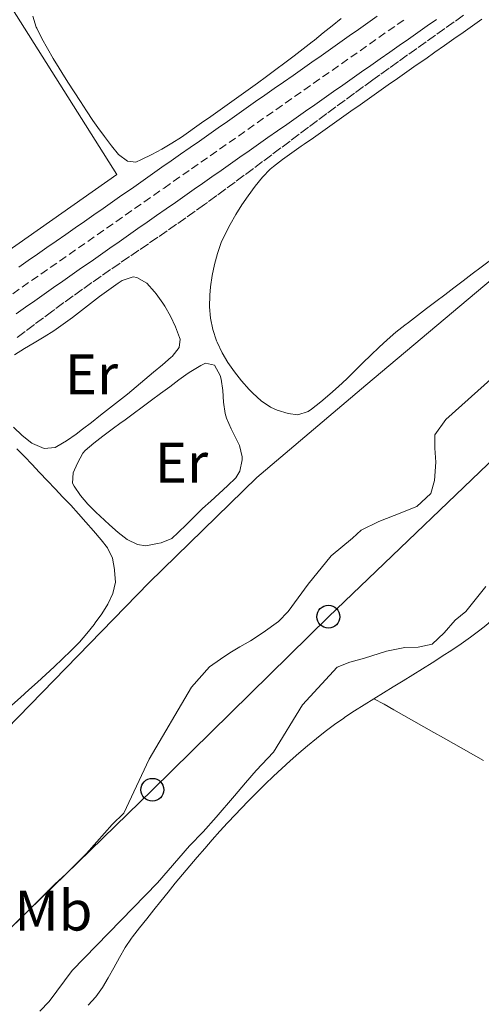
# Model space of a CAD drawing. Units: metres. Extents: x 638523 to 641986, y 4711307 to 4713688.
# Drawn here: x 640790 to 640870, y 4713000 to 4713172 of the extents above; entities that cross this region are included whole.
import ezdxf
from ezdxf.enums import TextEntityAlignment as Align

# ---------------------------------------------------------------- set-up
doc = ezdxf.new("R2010")
doc.units = ezdxf.units.M
doc.header["$MEASUREMENT"] = 0
doc.linetypes.add('DGN Style 3', pattern=[2.435891, 1.739922, -0.695969])
doc.linetypes.add('DGN Style 4', pattern=[2.785615, 1.391938, -0.695969, 0.00174, -0.695969])
for name, color, linetype, lineweight in [('Acequia sin especificar', 4, 'Continuous', 0), ('Barranco lineal', 142, 'DGN Style 3', 13), ('Carretera', 9, 'Continuous', 0), ('Curva de nivel intermedia', 30, 'Continuous', 0), ('Eje de carretera', 7, 'DGN Style 4', 0), ('Etiqueta de uso rústico', 92, 'Continuous', 0), ('Línea  de muro-pared o tapia', 1, 'Continuous', 13), ('Línea blanca (vial)', 7, 'Continuous', 13), ('Línea de cambio de uso (parcela vista)', 92, 'Continuous', 0), ('Línea telefónica', 7, 'Continuous', 0), ('Patio', 1, 'Continuous', 13), ('Poste telefónico', 7, 'Continuous', 0)]:
    doc.layers.add(name, color=color, linetype=linetype, lineweight=lineweight)
doc.styles.add('Style-Arial', font='arial.ttf')

# ---------------------------------------------------------------- blocks, each defined once
blk = doc.blocks.new('5PTT')
at = {"layer": 'Patio', "color": 7, "linetype": 'Continuous', "lineweight": 30}
blk.add_circle((0, 0), 0.2, dxfattribs=at)
blk = doc.blocks.new('*U7')
at = {"layer": 'Carretera', "color": 9, "linetype": 'Continuous', "lineweight": 0}
for points in [[(640789.5, 4713128.94, 400.72), (640791.14, 4713130.09, 400.73), (640792.78, 4713131.23, 400.75), (640794.42, 4713132.38, 400.77), (640796.06, 4713133.52, 400.78), (640797.7, 4713134.67, 400.8), (640799.34, 4713135.81, 400.82), (640800.98, 4713136.95, 400.83), (640802.62, 4713138.1, 400.85), (640804.26, 4713139.24, 400.87), (640805.9, 4713140.39, 400.88), (640807.54, 4713141.53, 400.9), (640809.18, 4713142.68, 400.91), (640810.82, 4713143.83, 400.92), (640812.45, 4713144.97, 400.93), (640812.89, 4713145.28, 400.94), (640814.52, 4713146.42, 400.95), (640816.16, 4713147.57, 400.96), (640817.8, 4713148.72, 400.97), (640819.44, 4713149.87, 400.98), (640821.07, 4713151.02, 400.99), (640822.71, 4713152.17, 401), (640824.35, 4713153.31, 401.01), (640825.99, 4713154.46, 401.02), (640827.62, 4713155.61, 401.03), (640829.26, 4713156.76, 401.04), (640830.9, 4713157.91, 401.05), (640832.54, 4713159.06, 401.06), (640834.17, 4713160.2, 401.07), (640835.81, 4713161.35, 401.08), (640837.45, 4713162.5, 401.09), (640839.09, 4713163.65, 401.1), (640840.72, 4713164.8, 401.11), (640842.36, 4713165.95, 401.12), (640844, 4713167.1, 401.13), (640845.63, 4713168.25, 401.14), (640847.27, 4713169.4, 401.15), (640848.91, 4713170.55, 401.16), (640850.54, 4713171.7, 401.17), (640852.18, 4713172.85, 401.18)], [(640862.54, 4713172.3, 401.29), (640860.91, 4713171.15, 401.27), (640859.27, 4713170, 401.26), (640857.63, 4713168.86, 401.25), (640855.99, 4713167.71, 401.24), (640854.36, 4713166.56, 401.22), (640852.72, 4713165.41, 401.21), (640851.08, 4713164.26, 401.2), (640849.45, 4713163.11, 401.19), (640847.81, 4713161.96, 401.17), (640846.17, 4713160.81, 401.16), (640844.53, 4713159.67, 401.15), (640842.9, 4713158.52, 401.14), (640841.26, 4713157.37, 401.13), (640839.62, 4713156.22, 401.11), (640837.98, 4713155.07, 401.1), (640836.35, 4713153.92, 401.09), (640834.71, 4713152.78, 401.08), (640833.07, 4713151.63, 401.06), (640831.43, 4713150.48, 401.05), (640829.8, 4713149.33, 401.04), (640828.16, 4713148.19, 401.03), (640826.52, 4713147.04, 401.01), (640824.88, 4713145.89, 401), (640823.24, 4713144.74, 400.99), (640821.61, 4713143.6, 400.98), (640820.16, 4713142.58, 400.97), (640818.52, 4713141.43, 400.95), (640816.88, 4713140.29, 400.94), (640815.24, 4713139.14, 400.93), (640813.6, 4713137.99, 400.92), (640811.96, 4713136.85, 400.9), (640810.32, 4713135.7, 400.89), (640808.69, 4713134.55, 400.88), (640807.05, 4713133.41, 400.87), (640805.41, 4713132.26, 400.86), (640803.77, 4713131.12, 400.84), (640802.13, 4713129.97, 400.83), (640800.49, 4713128.82, 400.82), (640798.85, 4713127.68, 400.81), (640797.21, 4713126.53, 400.79), (640795.57, 4713125.38, 400.78), (640793.94, 4713124.24, 400.77), (640792.3, 4713123.09, 400.76), (640790.66, 4713121.95, 400.74), (640789.02, 4713120.8, 400.73)]]:
    blk.add_polyline3d(points, dxfattribs=at)

msp = doc.modelspace()

# ---------------------------------------------------------------- linework, layer by layer
at = {"layer": 'Acequia sin especificar', "color": 4, "linetype": 'Continuous', "lineweight": 0}
msp.add_polyline3d([(640758.17, 4713018.11, 401.91), (640812.29, 4713073.76, 402.47), (640831.12, 4713092.13, 402.96), (640850.17, 4713108.33, 403.15), (640894.37, 4713145.44, 403.15), (640903.93, 4713151.45, 403.21), (640920.13, 4713158.88, 403.15), (640975.66, 4713184.89, 403.53), (641061.7, 4713223.93, 404.09), (641063.63, 4713224, 404.08), (641065.55, 4713223.86, 404.09), (641067.45, 4713223.53, 404.13), (641069.31, 4713222.99, 404.19), (641071.09, 4713222.26, 404.27), (641072.79, 4713221.35, 404.37), (641074.39, 4713220.26, 404.49), (641075.86, 4713219.01, 404.63), (641077.18, 4713217.61, 404.79), (641078.36, 4713216.08, 404.96), (641079.36, 4713214.43, 405.14), (641097.4, 4713162.82, 409.44)], dxfattribs=at)
at = {"layer": 'Barranco lineal', "color": 142, "linetype": 'DGN Style 3', "lineweight": 13}
msp.add_polyline3d([(640867.28, 4713173.03, 400.59), (640865.65, 4713171.87, 400.59), (640864.02, 4713170.72, 400.58), (640862.39, 4713169.56, 400.57), (640860.76, 4713168.4, 400.56), (640859.13, 4713167.24, 400.55), (640857.5, 4713166.08, 400.54), (640855.87, 4713164.92, 400.53), (640854.25, 4713163.75, 400.52), (640852.62, 4713162.58, 400.51), (640851.42, 4713161.72, 400.5), (640849.8, 4713160.55, 400.49), (640848.18, 4713159.37, 400.48), (640846.57, 4713158.19, 400.47), (640844.96, 4713157, 400.45), (640843.35, 4713155.81, 400.44), (640841.74, 4713154.62, 400.43), (640840.14, 4713153.42, 400.42), (640838.54, 4713152.22, 400.41), (640836.94, 4713151.02, 400.39), (640835.34, 4713149.82, 400.38), (640833.74, 4713148.62, 400.37), (640832.14, 4713147.43, 400.36), (640830.54, 4713146.23, 400.35), (640828.93, 4713145.03, 400.33), (640827.33, 4713143.84, 400.32), (640825.72, 4713142.66, 400.31), (640824.1, 4713141.47, 400.3), (640822.49, 4713140.29, 400.29), (640821.99, 4713139.93, 400.28), (640820.36, 4713138.76, 400.27), (640818.73, 4713137.61, 400.26), (640817.09, 4713136.46, 400.25), (640815.45, 4713135.32, 400.24), (640813.81, 4713134.18, 400.22), (640812.16, 4713133.05, 400.21), (640810.51, 4713131.92, 400.2), (640808.85, 4713130.79, 400.19), (640807.2, 4713129.66, 400.18), (640805.56, 4713128.53, 400.17), (640803.91, 4713127.39, 400.16), (640802.27, 4713126.24, 400.14), (640800.64, 4713125.09, 400.13), (640799.01, 4713123.93, 400.12), (640797.39, 4713122.75, 400.11), (640795.78, 4713121.57, 400.1), (640795.43, 4713121.31, 400.1), (640793.83, 4713120.11, 400.08), (640792.23, 4713118.91, 400.07), (640790.63, 4713117.71, 400.06), (640789.03, 4713116.52, 400.05)], dxfattribs=at)
at = {"layer": 'Curva de nivel intermedia', "color": 30, "linetype": 'Continuous', "lineweight": 0, "flags": 128}
for points, elevation in [([(640880.98, 4713117.34), (640864.15, 4713102.3), (640862.27, 4713099.59), (640862.24, 4713097.28), (640862.41, 4713094.85), (640862.21, 4713091.61), (640861.56, 4713089.36), (640859.1, 4713087.07), (640855.14, 4713085.51), (640852.48, 4713084.47), (640849.39, 4713082.93), (640847.85, 4713081.53), (640844.1, 4713078.42), (640840.13, 4713073.49), (640836.6, 4713068.7), (640834.94, 4713066.93), (640832.23, 4713065.01), (640830.02, 4713063.55), (640828.16, 4713062.52), (640826.43, 4713061.49), (640824.77, 4713060.34), (640822.86, 4713059.01), (640819.68, 4713055.46), (640812.28, 4713042.88), (640807.89, 4713033.4), (640805.8, 4713031.44), (640803.17, 4713028.4), (640801.33, 4713026.38), (640797.72, 4713022.77), (640795.88, 4713021.06), (640789.01, 4713014.22)], 405), ([(640871.18, 4713073.06), (640869.77, 4713071.35), (640867.7, 4713068.7), (640865.79, 4713067.17), (640863.89, 4713064.96), (640861.81, 4713063), (640859.32, 4713062.46), (640857.02, 4713062.42), (640853.79, 4713061.75), (640849.95, 4713060.56), (640847.4, 4713059.84), (640845.17, 4713058.99), (640839.11, 4713052.35)], 410), ([(640839.11, 4713052.35), (640834.01, 4713044.1), (640831.01, 4713040.88), (640829.12, 4713038.73), (640827.22, 4713036.45), (640824.04, 4713032.72), (640821.72, 4713030.13), (640819.33, 4713027.73), (640813.76, 4713021.22), (640798.81, 4713005.9), (640794.78, 4713000.47), (640793.19, 4712998.76)], 410)]:
    msp.add_lwpolyline(points, dxfattribs=dict(at, elevation=elevation))
at = {"layer": 'Eje de carretera', "color": 7, "linetype": 'DGN Style 4', "lineweight": 0}
msp.add_polyline3d([(640788.44, 4713124.3, 400.72), (640790.08, 4713125.45, 400.73), (640791.72, 4713126.59, 400.74), (640793.36, 4713127.74, 400.76), (640795, 4713128.88, 400.77), (640796.64, 4713130.03, 400.79), (640798.28, 4713131.17, 400.8), (640799.92, 4713132.32, 400.82), (640801.56, 4713133.47, 400.83), (640803.2, 4713134.61, 400.85), (640804.84, 4713135.76, 400.86), (640806.48, 4713136.9, 400.88), (640808.11, 4713138.05, 400.89), (640809.75, 4713139.19, 400.9), (640811.39, 4713140.34, 400.92), (640813.03, 4713141.49, 400.93), (640814.67, 4713142.63, 400.94), (640814.89, 4713142.79, 400.94), (640816.52, 4713143.93, 400.95), (640818.16, 4713145.08, 400.97), (640819.71, 4713146.16, 400.98), (640821.34, 4713147.31, 400.99), (640822.98, 4713148.46, 401), (640824.62, 4713149.61, 401.01), (640826.26, 4713150.75, 401.02), (640827.9, 4713151.9, 401.03), (640829.53, 4713153.05, 401.04), (640831.17, 4713154.2, 401.05), (640832.81, 4713155.35, 401.07), (640834.45, 4713156.49, 401.08), (640836.08, 4713157.64, 401.09), (640837.72, 4713158.79, 401.1), (640839.36, 4713159.94, 401.11), (640841, 4713161.09, 401.12), (640842.63, 4713162.24, 401.13), (640844.27, 4713163.38, 401.14), (640845.91, 4713164.53, 401.15), (640847.54, 4713165.68, 401.16), (640849.18, 4713166.83, 401.18), (640850.82, 4713167.98, 401.19), (640852.45, 4713169.13, 401.2), (640854.09, 4713170.28, 401.21), (640855.68, 4713171.4, 401.22), (640857.32, 4713172.54, 401.23)], dxfattribs=at)
at = {"layer": 'Línea  de muro-pared o tapia', "color": 1, "linetype": 'Continuous', "lineweight": 13}
msp.add_polyline3d([(640770.26, 4713122.45, 402.37), (640771.85, 4713120.72, 402.37), (640806.63, 4713145.15, 402.49), (640786.7, 4713176.83, 402.34), (640748.44, 4713146.2, 402.37)], dxfattribs=at)
at = {"layer": 'Línea blanca (vial)', "color": 7, "linetype": 'Continuous', "lineweight": 13}
for points in [[(640789.5, 4713128.94, 400.72), (640791.14, 4713130.09, 400.73), (640792.78, 4713131.23, 400.75), (640794.42, 4713132.38, 400.77), (640796.06, 4713133.52, 400.78), (640797.7, 4713134.67, 400.8), (640799.34, 4713135.81, 400.82), (640800.98, 4713136.95, 400.83), (640802.62, 4713138.1, 400.85), (640804.26, 4713139.24, 400.87), (640805.9, 4713140.39, 400.88), (640807.54, 4713141.53, 400.9), (640809.18, 4713142.68, 400.91), (640810.82, 4713143.83, 400.92), (640812.45, 4713144.97, 400.93), (640812.89, 4713145.28, 400.94), (640814.52, 4713146.42, 400.95), (640816.16, 4713147.57, 400.96), (640817.8, 4713148.72, 400.97), (640819.44, 4713149.87, 400.98), (640821.07, 4713151.02, 400.99), (640822.71, 4713152.17, 401), (640824.35, 4713153.31, 401.01), (640825.99, 4713154.46, 401.02), (640827.62, 4713155.61, 401.03), (640829.26, 4713156.76, 401.04), (640830.9, 4713157.91, 401.05), (640832.54, 4713159.06, 401.06), (640834.17, 4713160.2, 401.07), (640835.81, 4713161.35, 401.08), (640837.45, 4713162.5, 401.09), (640839.09, 4713163.65, 401.1), (640840.72, 4713164.8, 401.11), (640842.36, 4713165.95, 401.12), (640844, 4713167.1, 401.13), (640845.63, 4713168.25, 401.14), (640847.27, 4713169.4, 401.15), (640848.91, 4713170.55, 401.16), (640850.54, 4713171.7, 401.17), (640852.18, 4713172.85, 401.18)], [(640789.02, 4713120.8, 400.73), (640790.66, 4713121.95, 400.74), (640792.3, 4713123.09, 400.76), (640793.94, 4713124.24, 400.77), (640795.57, 4713125.38, 400.78), (640797.21, 4713126.53, 400.79), (640798.85, 4713127.68, 400.81), (640800.49, 4713128.82, 400.82), (640802.13, 4713129.97, 400.83), (640803.77, 4713131.12, 400.84), (640805.41, 4713132.26, 400.86), (640807.05, 4713133.41, 400.87), (640808.69, 4713134.55, 400.88), (640810.32, 4713135.7, 400.89), (640811.96, 4713136.85, 400.9), (640813.6, 4713137.99, 400.92), (640815.24, 4713139.14, 400.93), (640816.88, 4713140.29, 400.94), (640818.52, 4713141.43, 400.95), (640820.16, 4713142.58, 400.97), (640821.61, 4713143.6, 400.98), (640823.24, 4713144.74, 400.99), (640824.88, 4713145.89, 401), (640826.52, 4713147.04, 401.01), (640828.16, 4713148.19, 401.03), (640829.8, 4713149.33, 401.04), (640831.43, 4713150.48, 401.05), (640833.07, 4713151.63, 401.06), (640834.71, 4713152.78, 401.08), (640836.35, 4713153.92, 401.09), (640837.98, 4713155.07, 401.1), (640839.62, 4713156.22, 401.11), (640841.26, 4713157.37, 401.13), (640842.9, 4713158.52, 401.14), (640844.53, 4713159.67, 401.15), (640846.17, 4713160.81, 401.16), (640847.81, 4713161.96, 401.17), (640849.45, 4713163.11, 401.19), (640851.08, 4713164.26, 401.2), (640852.72, 4713165.41, 401.21), (640854.36, 4713166.56, 401.22), (640855.99, 4713167.71, 401.24), (640857.63, 4713168.86, 401.25), (640859.27, 4713170, 401.26), (640860.91, 4713171.15, 401.27), (640862.54, 4713172.3, 401.29)]]:
    msp.add_polyline3d(points, dxfattribs=at)
at = {"layer": 'Línea de cambio de uso (parcela vista)', "color": 92, "linetype": 'Continuous', "lineweight": 0}
for points in [[(640845.87, 4713172.44, 400.68), (640844.31, 4713171.19, 400.68), (640842.75, 4713169.94, 400.67), (640841.18, 4713168.69, 400.67), (640840.78, 4713168.38, 400.67), (640839.21, 4713167.14, 400.66), (640837.63, 4713165.92, 400.65), (640836.04, 4713164.71, 400.64), (640834.44, 4713163.52, 400.62), (640832.84, 4713162.33, 400.6), (640831.22, 4713161.16, 400.58), (640829.61, 4713159.99, 400.56), (640827.98, 4713158.82, 400.54), (640826.36, 4713157.66, 400.52), (640824.72, 4713156.5, 400.51), (640823.09, 4713155.34, 400.49), (640821.45, 4713154.18, 400.49), (640819.81, 4713153.02, 400.48), (640819.6, 4713152.86, 400.48), (640817.94, 4713151.72, 400.48), (640816.24, 4713150.63, 400.49), (640814.51, 4713149.6, 400.5), (640812.75, 4713148.65, 400.51), (640810.97, 4713147.77, 400.51), (640809.97, 4713147.32, 400.51), (640808.51, 4713147.51, 400.51), (640806.96, 4713148.64, 400.51), (640805.69, 4713150.21, 400.51), (640804.47, 4713151.79, 400.51), (640803.3, 4713153.4, 400.51), (640802.47, 4713154.61, 400.51), (640801.36, 4713156.28, 400.5), (640800.26, 4713157.95, 400.46), (640799.18, 4713159.62, 400.42), (640798.1, 4713161.3, 400.37), (640797.02, 4713162.99, 400.34), (640796.53, 4713163.77, 400.33), (640795.48, 4713165.47, 400.32), (640794.49, 4713167.2, 400.32), (640793.55, 4713168.96, 400.33), (640792.64, 4713170.76, 400.33), (640792.55, 4713170.96, 400.33), (640791.93, 4713172.89, 400.28)], [(640871.97, 4713130.17, 401.97), (640870.37, 4713128.97, 402.02), (640868.78, 4713127.76, 402.07), (640867.19, 4713126.55, 402.11), (640865.59, 4713125.34, 402.15), (640864, 4713124.13, 402.19), (640862.41, 4713122.92, 402.23), (640860.82, 4713121.71, 402.27), (640859.23, 4713120.5, 402.3), (640857.65, 4713119.29, 402.33), (640856.98, 4713118.78, 402.34), (640855.43, 4713117.55, 402.36), (640853.94, 4713116.26, 402.39), (640852.49, 4713114.93, 402.42), (640851.08, 4713113.58, 402.44), (640849.68, 4713112.2, 402.47), (640848.27, 4713110.82, 402.48), (640846.85, 4713109.43, 402.49), (640845.39, 4713108.06, 402.49), (640843.89, 4713106.71, 402.48), (640842.31, 4713105.38, 402.46), (640840.66, 4713104.09, 402.42), (640840.09, 4713103.68, 402.4), (640838.29, 4713103.09, 402.34), (640836.61, 4713103.37, 402.28), (640834.7, 4713103.94, 402.16), (640833.54, 4713104.45, 402.09), (640831.87, 4713105.55, 402.02), (640830.42, 4713106.92, 401.98), (640829.81, 4713107.56, 401.96), (640828.44, 4713109.09, 401.93), (640827.19, 4713110.64, 401.91), (640826.06, 4713112.26, 401.88), (640825.05, 4713113.97, 401.86), (640824.17, 4713115.81, 401.84), (640824.06, 4713116.07, 401.84), (640823.41, 4713118.03, 401.84), (640823.02, 4713120.03, 401.85), (640822.85, 4713122.04, 401.86), (640822.89, 4713124.04, 401.86), (640823.04, 4713125.52, 401.84), (640823.32, 4713127.48, 401.8), (640823.71, 4713129.42, 401.74), (640824.23, 4713131.35, 401.69), (640824.91, 4713133.27, 401.63), (640825.51, 4713134.6, 401.59), (640826.44, 4713136.42, 401.53), (640827.43, 4713138.16, 401.46), (640828.49, 4713139.83, 401.39), (640829.61, 4713141.46, 401.33), (640830.85, 4713143.1, 401.28), (640832.11, 4713144.68, 401.29), (640833.48, 4713146.12, 401.33), (640834.03, 4713146.57, 401.34), (640835.64, 4713147.77, 401.34), (640837.26, 4713148.95, 401.34), (640838.89, 4713150.11, 401.34), (640839.39, 4713150.46, 401.34), (640841.03, 4713151.61, 401.34), (640842.66, 4713152.77, 401.33), (640844.3, 4713153.92, 401.32), (640845.93, 4713155.07, 401.31), (640847.57, 4713156.22, 401.3), (640849.2, 4713157.37, 401.29), (640850.84, 4713158.53, 401.28), (640852.47, 4713159.68, 401.27), (640854.11, 4713160.83, 401.26), (640855.74, 4713161.98, 401.25), (640857.38, 4713163.13, 401.23), (640859.01, 4713164.28, 401.22), (640860.65, 4713165.43, 401.21), (640862.28, 4713166.59, 401.19), (640863.92, 4713167.74, 401.18), (640865.56, 4713168.89, 401.17), (640867.19, 4713170.04, 401.15), (640868.83, 4713171.19, 401.14), (640870.46, 4713172.34, 401.13)], [(640788.77, 4713113.63, 400.68), (640790.47, 4713114.7, 400.68), (640792.19, 4713115.72, 400.67), (640793.91, 4713116.74, 400.66), (640795.64, 4713117.84, 400.66), (640797.27, 4713118.97, 400.66), (640798.87, 4713120.15, 400.66), (640800.45, 4713121.36, 400.67), (640802.02, 4713122.58, 400.68), (640803.61, 4713123.8, 400.69), (640805.22, 4713125, 400.7), (640806.88, 4713126.17, 400.71), (640807.56, 4713126.63, 400.72), (640809.52, 4713127.24, 400.74), (640810.13, 4713127.17, 400.75), (640811.9, 4713126.14, 400.84), (640813.23, 4713124.64, 400.88), (640813.52, 4713124.27, 400.87), (640814.69, 4713122.64, 400.85), (640815.01, 4713122.14, 400.84), (640816.01, 4713120.38, 400.81), (640816.88, 4713118.53, 400.81), (640817.62, 4713116.66, 400.81), (640817.72, 4713116.36, 400.81), (640817.56, 4713114.89, 400.78), (640816.3, 4713113.34, 400.78), (640816.13, 4713113.19, 400.78), (640814.6, 4713111.86, 400.77), (640813.08, 4713110.56, 400.75), (640811.55, 4713109.27, 400.74), (640810.02, 4713108, 400.72), (640808.48, 4713106.75, 400.7), (640806.93, 4713105.5, 400.69), (640805.37, 4713104.26, 400.67), (640803.81, 4713103.03, 400.65), (640802.22, 4713101.8, 400.64), (640800.62, 4713100.58, 400.63), (640799.52, 4713099.74, 400.62), (640797.86, 4713098.57, 400.62), (640796.15, 4713097.56, 400.63), (640795.85, 4713097.4, 400.62), (640793.91, 4713097.21, 400.61)], [(640811.74, 4713080.22, 401.37), (640810.24, 4713080.41, 401.37), (640808.47, 4713081.31, 401.4), (640806.89, 4713082.5, 401.44), (640805.38, 4713083.86, 401.48), (640804.5, 4713084.68, 401.5), (640802.98, 4713086.08, 401.52), (640801.55, 4713087.5, 401.54), (640800.26, 4713089, 401.55), (640799.17, 4713090.66, 401.56), (640798.91, 4713091.16, 401.56), (640799.01, 4713092.97, 401.56), (640799.76, 4713094.63, 401.56), (640800.69, 4713096.42, 401.56), (640801.09, 4713096.87, 401.56), (640802.64, 4713098.16, 401.56), (640804.21, 4713099.39, 401.57), (640805.81, 4713100.58, 401.58), (640807.42, 4713101.76, 401.59), (640807.86, 4713102.09, 401.59), (640809.47, 4713103.28, 401.59), (640811.07, 4713104.47, 401.59), (640812.68, 4713105.66, 401.59), (640814.28, 4713106.84, 401.59), (640815.9, 4713108.02, 401.59), (640817.51, 4713109.21, 401.59), (640819.13, 4713110.39, 401.59), (640819.59, 4713110.72, 401.59), (640821.33, 4713111.75, 401.59), (640822.16, 4713112.13, 401.59), (640823.72, 4713111.78, 401.68), (640824.71, 4713110.02, 401.72), (640824.88, 4713109.34, 401.71), (640825.16, 4713107.35, 401.69), (640825.29, 4713105.33, 401.65), (640825.58, 4713103.36, 401.62), (640825.83, 4713102.53, 401.62), (640826.61, 4713100.69, 401.62), (640826.84, 4713100.21, 401.62), (640827.77, 4713098.45, 401.62), (640828.12, 4713097.74, 401.62), (640828.57, 4713095.77, 401.65), (640828.57, 4713095.22, 401.65), (640828.17, 4713093.24, 401.6), (640827.47, 4713092.12, 401.56), (640826.01, 4713090.69, 401.53), (640824.54, 4713089.34, 401.51), (640823.07, 4713088.02, 401.49), (640821.63, 4713086.7, 401.47), (640820.21, 4713085.31, 401.43), (640818.8, 4713083.91, 401.39), (640817.37, 4713082.51, 401.36), (640816.24, 4713081.47, 401.34), (640814.38, 4713080.73, 401.37), (640813.76, 4713080.59, 401.37), (640811.74, 4713080.22, 401.37)], [(640793.91, 4713097.21, 400.61), (640791.91, 4713098.07, 400.59), (640791.76, 4713098.18, 400.59), (640790.06, 4713099.51, 400.6), (640788.59, 4713100.93, 400.62)], [(640789.16, 4713097.19, 400.16), (640790.54, 4713095.75, 400.16), (640791.76, 4713094.47, 400.16), (640793.13, 4713093.03, 400.16), (640794.5, 4713091.59, 400.18), (640795.87, 4713090.16, 400.2), (640797.22, 4713088.73, 400.22), (640798.57, 4713087.28, 400.25), (640799.91, 4713085.81, 400.28), (640801.24, 4713084.33, 400.32), (640802.57, 4713082.81, 400.35), (640803.88, 4713081.25, 400.38), (640805.02, 4713079.86, 400.41), (640805.89, 4713078.04, 400.44), (640806.24, 4713076.04, 400.47), (640806.26, 4713075.86, 400.47), (640806.38, 4713073.85, 400.42), (640805.96, 4713071.83, 400.34), (640805.06, 4713070.01, 400.34), (640804.02, 4713068.32, 400.35), (640802.86, 4713066.7, 400.35), (640802.65, 4713066.42, 400.34), (640801.41, 4713064.84, 400.33), (640800.1, 4713063.34, 400.31), (640799.99, 4713063.23, 400.31), (640798.57, 4713061.82, 400.31), (640797.13, 4713060.42, 400.31), (640795.68, 4713059.04, 400.32), (640794.22, 4713057.67, 400.32), (640792.75, 4713056.32, 400.34), (640791.27, 4713054.97, 400.35), (640789.78, 4713053.63, 400.36), (640788.29, 4713052.29, 400.38)], [(640851.57, 4713053.45, 411.93), (640853.28, 4713054.49, 411.99), (640854.98, 4713055.53, 412.05), (640856.69, 4713056.56, 412.1), (640858.4, 4713057.6, 412.16), (640860.1, 4713058.65, 412.2), (640861.79, 4713059.72, 412.24), (640861.89, 4713059.78, 412.24), (640863.56, 4713060.87, 412.27), (640865.23, 4713061.95, 412.3), (640866.88, 4713063.06, 412.32), (640868.51, 4713064.21, 412.34), (640870.13, 4713065.41, 412.36), (640871.19, 4713066.23, 412.37), (640872.67, 4713067.6, 412.38), (640873.94, 4713069.16, 412.39), (640875.02, 4713070.86, 412.39), (640875.95, 4713072.67, 412.39), (640876.17, 4713073.17, 412.39)], [(640801.61, 4712999.8, 411.68), (640802.95, 4713001.28, 411.68), (640804.11, 4713002.9, 411.68), (640805.15, 4713004.62, 411.67), (640806.12, 4713006.38, 411.65), (640807.08, 4713008.16, 411.64), (640808.1, 4713009.89, 411.63), (640809.23, 4713011.55, 411.62), (640809.39, 4713011.76, 411.62), (640810.62, 4713013.34, 411.62), (640811.86, 4713014.91, 411.61), (640813.09, 4713016.48, 411.61), (640814.34, 4713018.04, 411.61), (640815.59, 4713019.59, 411.61), (640816.85, 4713021.14, 411.61), (640818.12, 4713022.68, 411.61), (640819.4, 4713024.21, 411.61), (640820.7, 4713025.74, 411.61), (640822.01, 4713027.25, 411.61), (640823.33, 4713028.76, 411.61), (640824.67, 4713030.25, 411.61), (640826.02, 4713031.73, 411.62), (640827.4, 4713033.2, 411.62), (640828.34, 4713034.19, 411.62), (640829.75, 4713035.64, 411.62), (640831.16, 4713037.07, 411.63), (640832.59, 4713038.48, 411.64), (640834.03, 4713039.88, 411.65), (640835.48, 4713041.25, 411.66), (640836.96, 4713042.6, 411.68), (640838.46, 4713043.92, 411.69), (640839.98, 4713045.22, 411.71), (640841.53, 4713046.48, 411.73), (640843.1, 4713047.71, 411.75), (640844.71, 4713048.91, 411.78), (640846.35, 4713050.06, 411.8), (640846.53, 4713050.19, 411.81), (640848.19, 4713051.3, 411.84), (640849.88, 4713052.39, 411.88), (640851.57, 4713053.45, 411.93)], [(640851.57, 4713053.45, 411.93), (640853.37, 4713052.5, 411.98), (640855.11, 4713051.51, 412.03), (640856.84, 4713050.52, 412.08), (640858.58, 4713049.53, 412.13), (640860.32, 4713048.54, 412.18), (640862.06, 4713047.55, 412.23), (640863.79, 4713046.57, 412.28), (640865.53, 4713045.58, 412.33), (640867.27, 4713044.59, 412.38), (640869.01, 4713043.6, 412.43), (640870.75, 4713042.61, 412.48)]]:
    msp.add_polyline3d(points, dxfattribs=at)
at = {"layer": 'Línea telefónica', "color": 7, "linetype": 'Continuous', "lineweight": 0}
msp.add_polyline3d([(640667.86, 4712875.33, 403.34), (640689.04, 4712919.74, 403.15), (640714.99, 4712938.08, 408.24), (640751.82, 4712974.42, 406.06), (640778.05, 4713003.69, 404.9), (640812.86, 4713037.51, 406), (640843.64, 4713067.79, 407.13), (640878.45, 4713101.11, 408.48), (640911.24, 4713134.42, 408.18), (640947.06, 4713168.23, 403.72), (640986.16, 4713187.1, 403.37), (641029.05, 4713205.77, 403.52), (641070.42, 4713226.97, 403.13), (641111.79, 4713269.87, 404.91)], dxfattribs=at)

# ---------------------------------------------------------------- block references
at = {"layer": 'Carretera', "color": 9, "linetype": 'Continuous', "lineweight": 0}
msp.add_blockref('*U7', (0, 0), dxfattribs=at)
at = {"layer": 'Poste telefónico', "color": 7, "linetype": 'Continuous', "lineweight": 0, "xscale": 10, "yscale": 10, "zscale": 10}
for p in [(640843.64, 4713067.79, 407.13), (640812.86, 4713037.51, 406)]:
    msp.add_blockref('5PTT', p, dxfattribs=at)

# ---------------------------------------------------------------- texts
at = {"layer": 'Etiqueta de uso rústico', "color": 92, "linetype": 'Continuous', "lineweight": 0, "style": 'Style-Arial'}
for s, p in [('Er', (640802.2, 4713110.2, 400.66)), ('Er', (640817.94, 4713094.72, 401.53)), ('Mb', (640795.55, 4713016.38, 405.8))]:
    msp.add_text(s, height=7, dxfattribs=at).set_placement(p, align=Align.MIDDLE_CENTER)

doc.saveas('drawing.dxf')
